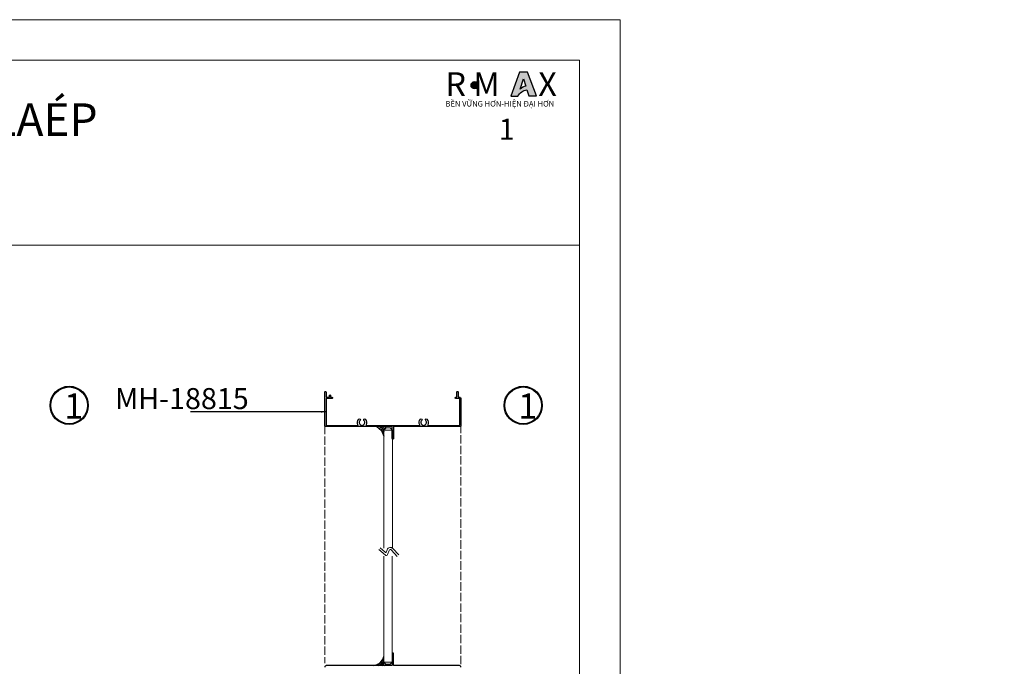
# Model space of a CAD drawing. Units: millimetres. Extents: x 481 to 26003, y 51294 to 55779.
# Drawn here: x 2174 to 3579, y 53941 to 54863 of the extents above; entities that cross this region are included whole.
import ezdxf

# ---------------------------------------------------------------- set-up
doc = ezdxf.new("R2010")
doc.units = ezdxf.units.MM
doc.linetypes.add('ACAD_ISO02W100', pattern=[15, 12, -3])
doc.linetypes.add('HIDDEN', pattern=[0.375, 0.25, -0.125])
doc.layers.add('05', color=2, linetype='Continuous')
doc.layers.add('net manh', color=3, linetype='Continuous')
for name, color, linetype, lineweight in [('Dien Hoa', 250, 'HIDDEN', 9), ('KHUNG TEN', 104, 'Continuous', 20), ('KICHTHUOC', 54, 'Continuous', 5), ('圖層1', 254, 'Continuous', 18)]:
    doc.layers.add(name, color=color, linetype=linetype, lineweight=lineweight)
doc.styles.add('ROMAND', font='VAPTIMN.TTF', dxfattribs={"width": 0.5})
doc.styles.get("Standard").update_dxf_attribs({"font": 'ARIAL_0.TTF'})
doc.dimstyles.new('Copy of MIEN HUA1-2', dxfattribs={"dimscale": 0, "dimtxt": 7, "dimasz": 7, "dimexe": 1, "dimexo": 1, "dimgap": 4, "dimtad": 2, "dimdec": 1, "dimtxsty": 'ROMAND', "dimcen": 10, "dimdle": 5, "dimclrd": 8, "dimclre": 8, "dimclrt": 95, "dimadec": 0, "dimazin": 0, "dimtfac": 1, "dimtdec": 1, "dimtmove": 2, "dimatfit": 3, "dimfxl": 1, "dimarcsym": 0})

msp = doc.modelspace()

# ---------------------------------------------------------------- hatches: boundary and pattern name
h = msp.add_hatch(color=1)
h.paths.add_polyline_path([(2874.47, 54754.37), (2884.9, 54754.37, -0.2156851), (2897.49, 54763.25), (2900.19, 54754.5), (2911.09, 54754.5), (2898.46, 54788.37), (2887.03, 54788.37)])
h.paths.add_polyline_path([(2888.02, 54764.37), (2892.61, 54779.07), (2895.93, 54768.29, 0.1442639)], flags=16)
h = msp.add_hatch(color=1)
h.paths.add_polyline_path([(2874.47, 54754.37), (2884.9, 54754.37, -0.2156851), (2897.49, 54763.25), (2900.19, 54754.5), (2911.09, 54754.5), (2898.46, 54788.37), (2887.03, 54788.37)])
h.paths.add_polyline_path([(2888.02, 54764.37), (2892.61, 54779.07), (2895.93, 54768.29, 0.1442639)], flags=16)
msp.add_hatch(color=253).paths.add_polyline_path([(2828.29, 54769.7, 1), (2817.91, 54769.7, 1)])

# ---------------------------------------------------------------- linework, layer by layer
for p, q in [((2683.68, 54282.67), (2690.26, 54277.16)), ((2688.19, 54282.67), (2687.83, 54279.2)), ((2688.8, 54282.67), (2692.47, 54279.45)), ((2692.86, 54282.67), (2689.83, 54277.52)), ((2690.26, 54277.16), (2693.7, 54269.14)), ((2696.29, 54282.67), (2691.1, 54275.2)), ((2693.54, 54276.19), (2692.41, 54272.15)), ((2692.47, 54279.45), (2693.7, 54275.71)), ((2695.07, 54281.44), (2695.81, 54279.71)), ((2686.08, 53941.53), (2683.74, 53942.9)), ((2686.08, 53941.53), (2689.98, 53943.95)), ((2689.43, 53941.53), (2687.93, 53945.55)), ((2689.98, 53943.95), (2693.4, 53948.16)), ((2691.81, 53941.53), (2690.07, 53947.74)), ((2690.84, 53941.53), (2693.43, 53943.73)), ((2693.65, 53941.53), (2691.91, 53950.52)), ((2693.43, 53943.73), (2693.91, 53946.1)), ((2694.08, 53941.53), (2695.81, 53942.65)), ((2695.81, 53942.65), (2696.4, 53943.62))]:
    msp.add_line(p, q)
at = {"color": 1}
for points in [[(2898.46, 54788.37), (2887.03, 54788.37), (2874.47, 54754.37), (2884.9, 54754.37, -0.2156851), (2897.49, 54763.25), (2900.19, 54754.5), (2911.09, 54754.5)], [(2898.46, 54788.37), (2887.03, 54788.37), (2874.47, 54754.37), (2884.9, 54754.37, -0.2156851), (2897.49, 54763.25), (2900.19, 54754.5), (2911.09, 54754.5)], [(2892.61, 54779.07), (2895.93, 54768.29, 0.1442639), (2888.02, 54764.37)], [(2892.61, 54779.07), (2895.93, 54768.29, 0.1442639), (2888.02, 54764.37)]]:
    msp.add_lwpolyline(points, format="xyb", close=True, dxfattribs=at)
at = {"color": 253}
msp.add_circle((2823.1, 54769.7), 5.19, dxfattribs=at)
msp.add_arc((2676.76, 53958.57), 17.16, 276.79922, 345.86728)
at = {"layer": '05', "linetype": 'Continuous'}
msp.add_lwpolyline([(2659.61, 54291.29, 2.4627918), (2665.19, 54291.29, -1), (2667, 54293.15, -0.3389032), (2668.17, 54285.21, 0.5720409), (2668.69, 54284.32), (2744.11, 54284.32, 0.5720409), (2744.63, 54285.21, -0.3389032), (2745.8, 54293.15, -1), (2747.61, 54291.29, 2.4627918), (2753.19, 54291.29, -1), (2755, 54293.15, -0.3389032), (2756.17, 54285.21, 0.5720409), (2756.69, 54284.32), (2801.2, 54284.32, 0.4142136), (2801.8, 54284.92), (2801.8, 54322.22, 0.4142136), (2801.2, 54322.82), (2796.2, 54322.82, -0.4142136), (2795.4, 54323.62, -0.4142136), (2796.2, 54324.42), (2797.2, 54324.42, 0.4142136), (2797.8, 54325.02), (2797.8, 54331.92, -0.4142136), (2798.6, 54332.72, -0.4142136), (2799.4, 54331.92), (2799.4, 54325.02, 0.4142136), (2800, 54324.42), (2801.8, 54324.42, -0.4142136), (2803.4, 54322.82), (2803.4, 54283.72, -0.4142136), (2802.4, 54282.72), (2707.8, 54282.72, 0.4142136), (2707.2, 54282.12), (2707.2, 54265.52, -0.4142136), (2706.4, 54264.72), (2706.4, 54264.72, -0.4142136), (2705.6, 54265.52), (2705.6, 54282.12, 0.4142136), (2705, 54282.72), (2610.4, 54282.72, -0.4142136), (2609.4, 54283.72), (2609.4, 54331.92, -0.4142136), (2610.2, 54332.72), (2610.2, 54332.72, -0.4142136), (2611, 54331.92), (2611, 54325.02, 0.4142136), (2611.6, 54324.42), (2615.28, 54324.42, 0.3724173), (2615.87, 54324.93), (2616.2, 54327.31, -0.9301099), (2617.4, 54327.22), (2617.4, 54325.02, 0.4142136), (2618, 54324.42), (2619.6, 54324.42, -0.4142136), (2620.4, 54323.62), (2620.4, 54323.62, -0.4142136), (2619.6, 54322.82), (2611.6, 54322.82, 0.4142136), (2611, 54322.22), (2611, 54284.92, 0.4142136), (2611.6, 54284.32), (2656.11, 54284.32, 0.5720409), (2656.63, 54285.21, -0.3389032), (2657.8, 54293.15, -1)], format="xyb", close=True, dxfattribs=at)
msp.add_lwpolyline([(2803.4, 53939.53, 0.4142136), (2801.4, 53941.53), (2708.4, 53941.53, -0.4142136), (2707.4, 53942.53), (2707.4, 53958.53, 0.4142136), (2706.4, 53959.53), (2706.4, 53959.53, 0.4142136), (2705.4, 53958.53), (2705.4, 53942.53, -0.4142136), (2704.4, 53941.53), (2611.39, 53941.53, 0.4142433), (2609.39, 53939.53)], format="xyb", dxfattribs=at)
at = {"layer": 'Dien Hoa', "linetype": 'ACAD_ISO02W100'}
for p, q in [((2609.4, 54283.7), (2609.4, 53945.22)), ((2803.4, 54285.39), (2803.4, 53939.53))]:
    msp.add_line(p, q, dxfattribs=at)
at = {"layer": 'KHUNG TEN'}
msp.add_lwpolyline([(480.61, 54863.32), (3030.77, 54863.32), (3030.77, 51304.68), (480.61, 51304.68)], close=True, dxfattribs=at)
msp.add_lwpolyline([(538.57, 54805.36), (2972.82, 54805.36), (2972.82, 51362.64), (538.57, 51362.64), (538.57, 54805.36)], dxfattribs=at)
at = {"layer": 'KICHTHUOC'}
for p, q in [((538.57, 54541.52), (2677.79, 54541.52)), ((2659.57, 54541.52), (538.57, 54541.52)), ((2972.82, 54541.52), (538.57, 54541.52)), ((2693.7, 54109.24), (2693.7, 54277.64)), ((2705.7, 54277.64), (2705.7, 54109.24)), ((2693.4, 53946.62), (2693.4, 54097.76)), ((2705.4, 54097.76), (2705.4, 53946.62))]:
    msp.add_line(p, q, dxfattribs=at)
for points in [[(2686.22, 54107.26), (2695.69, 54099.03, 0.5299327), (2698.89, 54099.88), (2700.97, 54105.81, -0.5663296), (2704.33, 54106.5), (2712.69, 54097.4)], [(2688.19, 54109.53), (2695.43, 54103.23, 0.5299327), (2697.03, 54103.65), (2698.14, 54106.8, -0.5663296), (2706.54, 54108.53), (2714.9, 54099.43)]]:
    msp.add_lwpolyline(points, format="xyb", dxfattribs=at)
at = {"layer": 'net manh'}
for centre, radius in [((2244.61, 54312.93), 27.25), ((2244.61, 54312.93), 26.25), ((2892.35, 54312.93), 27.25), ((2892.35, 54312.93), 26.25)]:
    msp.add_circle(centre, radius, dxfattribs=at)
at = {"layer": '圖層1', "linetype": 'ByBlock'}
for p, q in [((2693.7, 54277.64), (2705.7, 54277.64)), ((2696.74, 54280.64), (2702.7, 54280.64)), ((2705.4, 53946.62), (2693.4, 53946.62)), ((2702.36, 53943.62), (2696.4, 53943.62))]:
    msp.add_line(p, q, dxfattribs=at)
at = {"layer": '圖層1', "ltscale": 10}
for p, q in [((2693.74, 54277.64), (2696.74, 54280.64)), ((2702.7, 54280.64), (2705.7, 54277.64)), ((2696.4, 53943.62), (2693.4, 53946.62)), ((2705.36, 53946.62), (2702.36, 53943.62))]:
    msp.add_line(p, q, dxfattribs=at)

# ---------------------------------------------------------------- texts
at = {"color": 1, "char_height": 33.9023, "attachment_point": 1}
for s, width, insert in [('{\\fArial Black|b0|i0|c0|p34;R M   }', 1595.278, (2781.38, 54788.28)), ('{\\fArial Black|b0|i0|c0|p34;X}', 9.3291, (2913.78, 54788.28)), ('{\\fArial Black|b0|i0|c0|p34;X}', 9.3291, (2913.78, 54788.28))]:
    msp.add_mtext_dynamic_manual_height_columns(s, width=width, gutter_width=12.5, heights=[0], dxfattribs=dict(at, insert=insert))
at = {"color": 253, "insert": (2781.37, 54747.31), "char_height": 7.9734, "attachment_point": 1}
msp.add_mtext_dynamic_manual_height_columns('{\\fArial|b1|i0|c0|p34;BỀN VỮNG HƠN-HIỆN ĐẠI HƠN}', width=1392.5788, gutter_width=12.5, heights=[0], dxfattribs=at)
at = {"insert": (2857.41, 54722), "char_height": 30, "width": 55.0943, "attachment_point": 1}
msp.add_mtext('{\\fVNI-Times|b0|i0|c0|p2;1}', dxfattribs=at)
at = {"layer": 'KICHTHUOC', "insert": (933.47, 54743.9), "char_height": 46.3666, "attachment_point": 1}
msp.add_mtext_dynamic_manual_height_columns('\\pi20.65;{\\fVNI-Aptima|b1|i0|c0|p2;SÔ ÑOÀ LAÉP RAÙP, BOÁ TRÍ THANH NHOÂM HEÄ CÖÛA \\P\\pi269.28;SOÅ LUØA, CÖÛA ÑI LUØA R.MAX-188}', width=1545.5961, gutter_width=12.5, heights=[0], dxfattribs=at)
at = {"layer": 'KICHTHUOC', "color": 95, "insert": (2500.74, 54307.57), "char_height": 30, "attachment_point": 9, "style": 'ROMAND'}
msp.add_mtext('{\\fVNI-Helve-Condense|b0|i0|c0|p2;MH-18815}', dxfattribs=at)
at = {"layer": 'net manh', "char_height": 36, "width": 165.4761, "attachment_point": 1}
for insert in [(2237.49, 54329.94), (2885.22, 54329.94)]:
    msp.add_mtext('{\\fVNI-Aptima|b0|i0|c0|p2;1}', dxfattribs=dict(at, insert=insert))

# ---------------------------------------------------------------- leaders
at = {"layer": 'KICHTHUOC', "annotation_type": 0, "has_hookline": 1, "hookline_direction": 1, "text_width": 82.96}
msp.add_leader([(2611, 54303.57), (2547.11, 54303.57), (2504.74, 54303.57)], dimstyle='Copy of MIEN HUA1-2', override={"dimscale": 1, "dimtad": 1}, dxfattribs=at)

doc.saveas('drawing.dxf')
